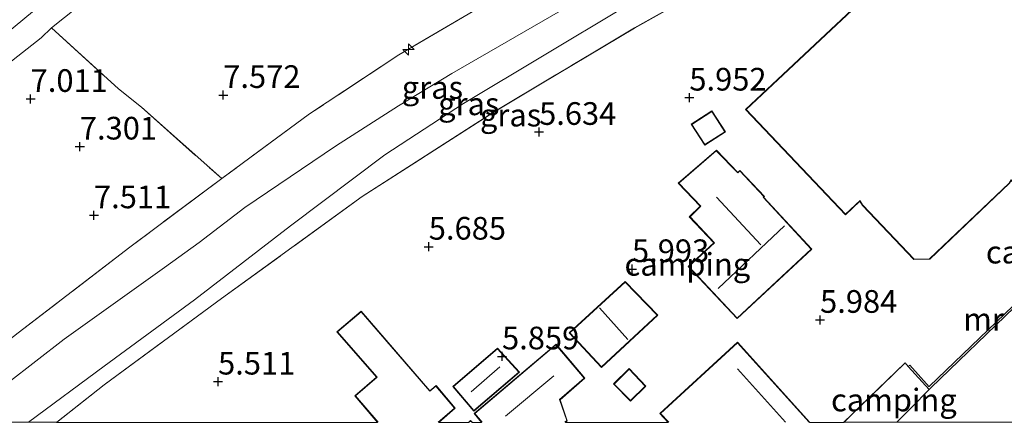
# Model space of a CAD drawing. Units: metres. Extents: x 149990 to 160005, y 424998 to 431251.
# Drawn here: x 155180 to 155288, y 425000 to 425044 of the extents above; entities that cross this region are included whole.
import ezdxf
from ezdxf.enums import TextEntityAlignment as Align

# ---------------------------------------------------------------- set-up
doc = ezdxf.new("R2010")
doc.units = ezdxf.units.M
doc.linetypes.add('IE-TERREINAFSCHEIDING', pattern=[10, 8, -2])
doc.layers.get('0').update_dxf_attribs({"lineweight": 25})
for name, color, linetype, lineweight in [('B-ME-AL-OVERIG-S-B1', 7, 'Continuous', 18), ('B-ME-GW-KRUINLIJN-L-B1', 93, 'Continuous', 18), ('B-ME-GW-TEENLIJN-L-B1', 93, 'Continuous', 18), ('B-ME-IE-GRASLAND-GV-B6', 93, 'Continuous', 18), ('B-ME-IE-GRONDWERKLIJN-GROND_INGERICHT-GV-B6', 253, 'Continuous', 18), ('B-ME-IE-TERREINAFSCHEIDING-DOORGANG-L-B1', 8, 'IE-TERREINAFSCHEIDING-KUNSTMATIG-OPEN', 18), ('B-ME-IE-TERREINAFSCHEIDING-RASTERHEKWERK-L-B1', 8, 'IE-TERREINAFSCHEIDING', 18), ('B-ME-KG-KADASTRAAL-DAKRAND-L-B1', 13, 'Continuous', 18), ('B-ME-KG-KADASTRAAL-NOKLIJN-L-B1', 13, 'Continuous', 18), ('B-ME-MW-MUUR-GV-B6', 8, 'IE-TERREINAFSCHEIDING-KUNSTMATIG', 18), ('B-ME-VH-VERH_SOORT-BITUMEN-GV-B6', 8, 'IE-TERREINAFSCHEIDING-NATUURLIJK-HOUTWAL', 18)]:
    doc.layers.add(name, color=color, linetype=linetype, lineweight=lineweight)
doc.layers.add('B-ME-GW-HOOGTEPUNT-S-B1', color=10, linetype='Continuous')
doc.styles.add('NLCS-ISO', font='NLCS-ISO.TTF')
doc.linetypes.add('IE-TERREINAFSCHEIDING-KUNSTMATIG', pattern='A,4,[82,NLCS.SHX,S=0.75,R=90,X=0,Y=0],4,-2', length=10)
doc.linetypes.add('IE-TERREINAFSCHEIDING-KUNSTMATIG-OPEN', pattern='A,7,-1.5,[67,NLCS.SHX,S=0.75,R=0,X=0,Y=0],-1.5', length=10)
doc.linetypes.add('IE-TERREINAFSCHEIDING-NATUURLIJK-HOUTWAL', pattern='A,7,-1.5,[67,NLCS.SHX,S=0.75,R=45,X=0,Y=0],-1.5,7,-1.5,[70,NLCS.SHX,S=0.75,R=0,X=0,Y=0],-1.5', length=20)

# ---------------------------------------------------------------- blocks, each defined once
blk = doc.blocks.new('d39DZ_FeatureWriter_4_0_FMEBLOCK1')
at = {"layer": 'B-ME-KG-KADASTRAAL-DAKRAND-L-B1'}
blk.add_line((-5.23, -4.27, 8.96), (-6.04, -3.32, 8.95), dxfattribs=at)
blk.add_polyline3d([(-6.04, -3.32, 8.95), (2.91, 4.27, 8.96), (6.04, 0.59, 8.97), (3.31, -1.77, 8.97), (4.1, -4.09, 8.96), (3.89, -4.27, 8.96)], dxfattribs=at)
blk = doc.blocks.new('d39DZ_FeatureWriter_4_0_FMEBLOCK3')
at = {"layer": 'B-ME-KG-KADASTRAAL-DAKRAND-L-B1'}
for points in [[(4.64, -6.09, 8.82), (6.46, -4.52, 8.82), (4.41, -2.1, 8.82), (3.72, -2.67, 8.8), (-3.86, 6.09, 8.78), (-6.46, 3.87, 8.77)], [(-6.46, 3.87, 8.77), (-2.09, -1.1, 8.77), (-4.47, -3.18, 8.85), (-1.96, -6.09, 8.84)]]:
    blk.add_polyline3d(points, dxfattribs=at)
blk = doc.blocks.new('d39DZ_FeatureWriter_4_0_FMEBLOCK14')
at = {"layer": 'B-ME-IE-TERREINAFSCHEIDING-RASTERHEKWERK-L-B1'}
blk.add_line((-30.84, -13.45, 7.46), (-30.85, -13.24, 7.45), dxfattribs=at)
blk.add_polyline3d([(30.85, 13.45, 7.52), (20.7, 5.86, 7.52), (8.4, -3.58, 7.54), (-1.13, -11, 7.64), (-4.16, -13.45, 7.64)], dxfattribs=at)
blk = doc.blocks.new('d39DZ_FeatureWriter_4_0_FMEBLOCK20')
at = {"layer": 'B-ME-IE-GRONDWERKLIJN-GROND_INGERICHT-GV-B6'}
for points in [[(-63.09, -32.71, 5.52), (-57.86, -28.59, 5.53), (-44.92, -19.06, 5.52), (-29.37, -7.81, 5.57), (-14.87, 1.53, 5.72), (0.68, 10.8, 5.88), (16.93, 19.94, 5.97), (33.24, 29.25, 5.94), (40.21, 32.71, 5.95), (63.09, 3.48, 5.76)], [(42.44, -19.84, 6.03), (33.2, -28.76, 6.03), (33.18, -28.78, 6.03), (31.04, -26.41, 6.03), (30.88, -26.56, 5.83), (30.52, -26.15, 5.93), (25.54, -30.98, 6), (23.76, -32.71, 5.92), (20.02, -32.71, 6.01), (12.03, -23.87, 6.01), (3.48, -31.75, 6.01), (4.37, -32.71, 6.01), (-6.94, -32.71, 6.07), (-6.75, -32.54, 6.07), (-7.54, -30.22, 6.07), (-4.8, -27.85, 6.07), (-7.99, -24.09, 6.07), (-17.02, -31.75, 6.07), (-16.21, -32.71, 6.07), (-17.22, -32.71, 5.74), (-17.42, -32.5, 5.74), (-17.63, -32.71, 5.74), (-20.93, -32.71, 6.24), (-19.12, -31.14, 6.24), (-21.22, -28.65, 6.24), (-21.92, -29.22, 6.24), (-29.5, -20.45, 6.24), (-32.17, -22.74, 6.24), (-27.8, -27.71, 6.24), (-30.18, -29.79, 6.24), (-27.67, -32.71, 6.24), (-63.09, -32.71, 5.52)], [(40.1, 25.72, 6.08), (34.29, 20.35, 6.08), (33.48, 21.11, 6.08), (12.93, 1.79, 6.08), (23.97, -9.82, 6.08), (25.55, -8.32, 6.08), (25.82, -8.77, 6.08), (31.51, -14.76, 6.08), (33.25, -14.71, 6.08), (42.06, -6.34, 6.08), (42.25, -6.04, 6.08), (43.91, -7.87, 6.08), (55.97, 3.43, 6.08), (50.59, 9.06, 6.08), (50.4, 9.35, 6.08), (53.16, 12, 6.08), (40.1, 25.72, 6.08)], [(10.72, -0.67, 5.88), (9.21, 1.66, 5.88), (6.93, 0.18, 5.88), (8.42, -2.12, 5.88), (10.72, -0.67, 5.88)], [(20.22, -13.61, 5.92), (14.92, -7.88, 5.92), (15.01, -7.8, 5.92), (12.31, -4.91, 5.92), (12.06, -5.13, 5.92), (9.7, -2.68, 5.92), (5.5, -6.33, 5.92), (7.92, -8.87, 5.92), (6.72, -10.02, 5.92), (9.44, -12.92, 5.92), (6.59, -15.52, 5.92), (11.99, -21.27, 5.92), (20.22, -13.61, 5.92)], [(3.26, -20.89, 5.92), (-0.36, -17.17, 5.92), (-6.54, -22.84, 5.92), (-2.98, -26.65, 5.92), (3.26, -20.89, 5.92)], [(-17.05, -31.49, 5.93), (-12.03, -27.19, 5.93), (-14.46, -24.52, 5.93), (-19.37, -28.75, 5.93), (-17.05, -31.49, 5.93)], [(0.22, -30.39, 5.9), (1.91, -28.72, 5.9), (0.09, -26.76, 5.9), (-1.65, -28.48, 5.9), (0.22, -30.39, 5.9)]]:
    blk.add_polyline3d(points, dxfattribs=at)
blk = doc.blocks.new('hecto')
for p, q in [((0, 0.625), (-0.625, 0)), ((0, -0.625), (0, 0.625)), ((-0.625, 0), (0.625, 0)), ((0.625, 0), (0, -0.625))]:
    blk.add_line(p, q)
blk = doc.blocks.new('hoogtepunt')
for p, q in [((-0.5, 0), (0.5, 0)), ((0, 0.5), (0, -0.5))]:
    blk.add_line(p, q)

msp = doc.modelspace()

# ---------------------------------------------------------------- linework, layer by layer
at = {"layer": 'B-ME-GW-KRUINLIJN-L-B1'}
for points in [[(155283.533, 425070.274, 7.312), (155268.024, 425062.404, 7.32), (155252.357, 425052.905, 7.337), (155227.431, 425038.498, 7.554), (155221.527, 425034.905, 7.488), (155214.574, 425030.484, 7.476), (155204.597, 425023.709, 7.489), (155199.546, 425019.842, 7.586), (155195.699, 425017.063, 7.584), (155184.629, 425009.176, 7.657)], [(155184.629, 425009.176, 7.657), (155175.212, 425001.894, 7.477), (155172.7866, 425000, 7.4791)], [(155277.787, 425006.148, 5.825), (155277.431, 425006.56, 5.935), (155272.451, 425001.725, 6.005), (155270.6614, 425000, 5.9207)]]:
    msp.add_polyline3d(points, dxfattribs=at)
at = {"layer": 'B-ME-GW-TEENLIJN-L-B1'}
for points in [[(155180.6902, 425000, 5.7492), (155189.063, 425006.196, 5.868), (155199.013, 425013.516, 5.816), (155209.61, 425021.679, 5.89), (155220.014, 425029.521, 6.15), (155228.69, 425035.176, 5.802), (155237.619, 425040.504, 5.945), (155246.309, 425045.726, 6.25), (155254.873, 425050.57, 6.373), (155265.986, 425057.24, 6.05), (155274.844, 425062.109, 6.078), (155280.423, 425064.736, 6.029), (155285.796, 425067.784, 6.247)], [(155280.084, 425003.606, 4.584), (155278.147, 425001.63, 4.468), (155276.5106, 425000, 4.5165)]]:
    msp.add_polyline3d(points, dxfattribs=at)
at = {"layer": 'B-ME-IE-GRASLAND-GV-B6'}
for points in [[(155173.855, 425039.294, 6.983), (155181.158, 425045.278, 6.958), (155189.911, 425051.806, 7.058), (155197.322, 425057.425, 7.606), (155212.951, 425070.147, 7.387), (155225.954, 425080.528, 7.453), (155235.537, 425088.016, 7.412), (155242.815, 425093.682, 7.106), (155251.502, 425100.781, 7.224), (155260.293, 425108.201, 6.925), (155261.212, 425107.014, 6.848), (155250.392, 425098.46, 7.01), (155240.788, 425090.773, 7.241), (155233.637, 425085.021, 7.415), (155224.129, 425076.96, 7.489), (155221.815, 425075.035, 7.378), (155214.972, 425069.268, 7.431), (155207.702, 425063.272, 7.459), (155197.717, 425055.061, 7.407), (155191.317, 425049.965, 7.095), (155183.239, 425043.508, 6.974), (155182.108, 425042.432, 7.002), (155179.02, 425039.975, 7.002)], [(155179.575, 425009.868, 7.544), (155191.883, 425019.31, 7.516), (155202.033, 425026.891, 7.516), (155211.728, 425034.017, 7.645), (155221.573, 425040.553, 7.669), (155230.286, 425045.642, 7.681), (155242.565, 425052.878, 7.637), (155249.591, 425057.163, 7.761), (155266.209, 425066.432, 7.794), (155279.922, 425073.891, 7.671), (155283.533, 425070.274, 7.312), (155268.024, 425062.404, 7.32), (155252.357, 425052.905, 7.337), (155227.431, 425038.498, 7.554), (155221.527, 425034.905, 7.488), (155214.574, 425030.484, 7.476), (155204.597, 425023.709, 7.489), (155199.546, 425019.842, 7.586), (155195.699, 425017.063, 7.584), (155184.629, 425009.176, 7.657), (155175.212, 425001.894, 7.477)], [(155175.212, 425001.894, 7.477), (155184.629, 425009.176, 7.657), (155195.699, 425017.063, 7.584), (155199.546, 425019.842, 7.586), (155204.597, 425023.709, 7.489), (155214.574, 425030.484, 7.476), (155221.527, 425034.905, 7.488), (155227.431, 425038.498, 7.554), (155252.357, 425052.905, 7.337), (155268.024, 425062.404, 7.32), (155283.533, 425070.274, 7.312), (155285.796, 425067.784, 6.247), (155280.423, 425064.736, 6.029), (155274.844, 425062.109, 6.078), (155265.986, 425057.24, 6.05), (155254.873, 425050.57, 6.373), (155246.309, 425045.726, 6.25), (155237.619, 425040.504, 5.945), (155228.69, 425035.176, 5.802), (155220.014, 425029.521, 6.15), (155209.61, 425021.679, 5.89), (155199.013, 425013.516, 5.816), (155189.063, 425006.196, 5.868), (155180.6902, 425000, 5.7492)], [(155183.8205, 425000, 5.5247), (155180.6902, 425000, 5.7492), (155189.063, 425006.196, 5.868), (155199.013, 425013.516, 5.816), (155209.61, 425021.679, 5.89), (155220.014, 425029.521, 6.15), (155228.69, 425035.176, 5.802), (155237.619, 425040.504, 5.945), (155246.309, 425045.726, 6.25), (155254.873, 425050.57, 6.373), (155265.986, 425057.24, 6.05), (155274.844, 425062.109, 6.078), (155280.423, 425064.736, 6.029), (155285.796, 425067.784, 6.247), (155287.114, 425065.413, 5.955), (155280.144, 425061.955, 5.938), (155263.834, 425052.642, 5.968), (155247.585, 425043.502, 5.875), (155232.033, 425034.235, 5.717), (155217.54, 425024.897, 5.568), (155201.991, 425013.645, 5.523), (155189.049, 425004.118, 5.531), (155183.8205, 425000, 5.5247)], [(155180.6902, 425000, 5.7492), (155172.7866, 425000, 7.4791)]]:
    msp.add_polyline3d(points, dxfattribs=at)
at = {"layer": 'B-ME-IE-GRONDWERKLIJN-GROND_INGERICHT-GV-B6'}
for points in [[(155242.565, 425052.878, 7.637), (155230.286, 425045.642, 7.681), (155221.573, 425040.553, 7.669), (155211.728, 425034.017, 7.645), (155202.033, 425026.891, 7.516), (155193.167, 425034.768, 7.471), (155190.639, 425036.792, 7.31), (155183.239, 425043.508, 6.974), (155191.317, 425049.965, 7.095), (155197.717, 425055.061, 7.407), (155207.702, 425063.272, 7.459), (155214.972, 425069.268, 7.431), (155221.815, 425075.035, 7.378), (155226.019, 425070.386, 7.346), (155232.713, 425063.442, 7.439), (155238.019, 425057.894, 7.617), (155242.565, 425052.878, 7.637)], [(155140.342, 425000, 7.4617), (155140.324, 425000.206, 7.451), (155139.972, 425003.257, 7.136), (155139.907, 425005.812, 6.93), (155146.07, 425011.674, 6.962), (155157.442, 425021.719, 6.966), (155166.731, 425029.83, 6.962), (155173.796, 425035.728, 7.006), (155179.02, 425039.975, 7.002), (155182.108, 425042.432, 7.002), (155183.239, 425043.508, 6.974), (155190.639, 425036.792, 7.31), (155193.167, 425034.768, 7.471), (155202.033, 425026.891, 7.516), (155191.883, 425019.31, 7.516), (155179.575, 425009.868, 7.544), (155170.047, 425002.449, 7.637), (155167.0203, 425000, 7.6439), (155140.342, 425000, 7.4617)], [(155290.3743, 425000, 4.1482), (155276.5106, 425000, 4.5165), (155278.147, 425001.63, 4.468), (155280.084, 425003.606, 4.584), (155280.26, 425003.786, 4.595), (155289.497, 425012.703, 4.535)], [(155276.5106, 425000, 4.5165), (155270.6614, 425000, 5.9207), (155272.451, 425001.725, 6.005), (155277.431, 425006.56, 5.935), (155277.787, 425006.148, 5.825), (155280.084, 425003.606, 4.584), (155278.147, 425001.63, 4.468), (155276.5106, 425000, 4.5165)]]:
    msp.add_polyline3d(points, dxfattribs=at)
at = {"layer": 'B-ME-IE-TERREINAFSCHEIDING-DOORGANG-L-B1'}
for p, q in [((155179.02, 425039.975, 7.002), (155182.108, 425042.432, 7.002)), ((155190.639, 425036.792, 7.31), (155193.167, 425034.768, 7.471))]:
    msp.add_line(p, q, dxfattribs=at)
at = {"layer": 'B-ME-IE-TERREINAFSCHEIDING-RASTERHEKWERK-L-B1'}
msp.add_line((155193.167, 425034.768, 7.471), (155202.033, 425026.891, 7.516), dxfattribs=at)
for points in [[(155183.239, 425043.508, 6.974), (155191.317, 425049.965, 7.095), (155197.717, 425055.061, 7.407), (155207.702, 425063.272, 7.459), (155214.972, 425069.268, 7.431), (155221.815, 425075.035, 7.378)], [(155221.815, 425075.035, 7.378), (155226.019, 425070.386, 7.346), (155232.713, 425063.442, 7.439), (155238.019, 425057.894, 7.617), (155242.565, 425052.878, 7.637), (155230.286, 425045.642, 7.681), (155221.573, 425040.553, 7.669), (155211.728, 425034.017, 7.645), (155202.033, 425026.891, 7.516)], [(155183.8205, 425000, 5.5247), (155189.049, 425004.118, 5.531), (155201.991, 425013.645, 5.523), (155217.54, 425024.897, 5.568), (155232.033, 425034.235, 5.717), (155247.585, 425043.502, 5.875), (155263.834, 425052.642, 5.968), (155280.144, 425061.955, 5.938), (155287.114, 425065.413, 5.955)], [(155182.108, 425042.432, 7.002), (155183.239, 425043.508, 6.974), (155190.639, 425036.792, 7.31)]]:
    msp.add_polyline3d(points, dxfattribs=at)
at = {"layer": 'B-ME-KG-KADASTRAAL-DAKRAND-L-B1'}
for points in [[(155287.008, 425058.36, 11.501), (155281.198, 425052.991, 11.501), (155280.39, 425053.749, 11.501), (155259.903, 425034.495, 11.501), (155270.875, 425022.954, 11.334), (155272.47, 425024.465, 11.401), (155272.763, 425023.968, 10.124), (155278.442, 425017.998, 9.998), (155280.137, 425018.046, 9.974), (155288.931, 425026.396, 9.992), (155289.152, 425026.744, 10.555), (155290.821, 425024.904, 10.671), (155302.81, 425036.14, 10.534), (155297.459, 425041.732, 10.566), (155297.237, 425042.063, 11.492), (155299.991, 425044.705, 11.492), (155287.008, 425058.36, 11.501)], [(155255.339, 425030.658, 8.234), (155253.905, 425032.872, 8.185), (155256.1, 425034.294, 8.237), (155257.552, 425032.051, 8.237), (155255.339, 425030.658, 8.234)], [(155253.567, 425017.181, 8.63), (155258.898, 425011.504, 8.69), (155267.06, 425019.103, 8.669), (155261.757, 425024.826, 8.724), (155261.841, 425024.907, 8.724), (155259.214, 425027.729, 8.622), (155258.965, 425027.508, 8.622), (155256.604, 425029.955, 8.222), (155252.48, 425026.377, 8.222), (155254.894, 425023.832, 8.643), (155253.701, 425022.685, 8.643), (155256.415, 425019.784, 8.643), (155253.567, 425017.181, 8.63)], [(155250.091, 425011.819, 6.49), (155246.544, 425015.466, 6.505), (155240.44, 425009.86, 6.292), (155243.926, 425006.129, 6.419), (155250.091, 425011.819, 6.49)], [(155234.809, 425005.516, 7.915), (155229.859, 425001.288, 7.915), (155227.606, 425003.947, 7.887), (155232.444, 425008.112, 7.934), (155234.809, 425005.516, 7.915)], [(155266.8561, 425000, 8.9576), (155258.929, 425008.765, 9.013), (155250.459, 425000.954, 9.153), (155251.3471, 425000, 9.1704)], [(155246.999, 425005.874, 8.406), (155248.751, 425003.985, 8.384), (155247.125, 425002.391, 8.349), (155245.325, 425004.223, 8.403), (155246.999, 425005.874, 8.406)], [(155229.3442, 425000, 7.8061), (155229.484, 425000.133, 7.806), (155229.6137, 425000, 7.8061)]]:
    msp.add_polyline3d(points, dxfattribs=at)
at = {"layer": 'B-ME-KG-KADASTRAAL-NOKLIJN-L-B1'}
for p, q in [((155256.626, 425024.831, 10.895), (155261.53, 425019.599, 10.895)), ((155256.797, 425014.767, 10.89), (155264.114, 425021.67, 10.895)), ((155243.72, 425012.616, 10.674), (155246.836, 425009.153, 10.674)), ((155229.543, 425003.353, 9.039), (155232.719, 425006.128, 9.039)), ((155264.2198, 425000, 9.3721), (155258.936, 425005.911, 9.37)), ((155233.34, 425000.662, 9.968), (155238.663, 425005.142, 9.968))]:
    msp.add_line(p, q, dxfattribs=at)
at = {"layer": 'B-ME-MW-MUUR-GV-B6'}
msp.add_polyline3d([(155291.123, 425018.401, 6.024), (155293.15, 425016.174, 4.571), (155289.497, 425012.703, 4.535), (155280.26, 425003.786, 4.595), (155280.084, 425003.606, 4.584), (155277.787, 425006.148, 5.825), (155277.951, 425006.296, 6.028), (155280.09, 425003.927, 6.028), (155280.105, 425003.942, 6.028), (155289.345, 425012.862, 6.028), (155292.842, 425016.185, 6.028), (155290.89, 425018.33, 6.028), (155291.053, 425018.478, 6.024), (155291.123, 425018.401, 6.024)], dxfattribs=at)
at = {"layer": 'B-ME-VH-VERH_SOORT-BITUMEN-GV-B6'}
msp.add_polyline3d([(155181.158, 425045.278, 6.958), (155173.855, 425039.294, 6.983)], dxfattribs=at)

# ---------------------------------------------------------------- block references
at = {"layer": 'B-ME-AL-OVERIG-S-B1', "rotation": 90}
msp.add_blockref('hecto', (155222.625, 425041.148, 7.669), dxfattribs=at)
at = {"layer": 'B-ME-GW-HOOGTEPUNT-S-B1', "rotation": 90}
for p in [(155202.196, 425036.111, 7.572), (155202.196, 425036.111, 7.572), (155253.629, 425035.823, 5.952), (155253.629, 425035.823, 5.952), (155180.943, 425035.676, 7.011), (155180.943, 425035.676, 7.011), (155237.052, 425032.037, 5.634), (155237.052, 425032.037, 5.634), (155186.373, 425030.419, 7.301), (155186.373, 425030.419, 7.301), (155187.933, 425022.839, 7.511), (155187.933, 425022.839, 7.511), (155224.874, 425019.373, 5.685), (155224.874, 425019.373, 5.685), (155247.301, 425016.897, 5.993), (155247.301, 425016.897, 5.993), (155268.053, 425011.302, 5.984), (155268.053, 425011.302, 5.984), (155232.96, 425007.27, 5.859), (155232.96, 425007.27, 5.859), (155201.625, 425004.491, 5.511), (155201.625, 425004.491, 5.511)]:
    msp.add_blockref('hoogtepunt', p, dxfattribs=at)
at = {"layer": 'B-ME-IE-GRONDWERKLIJN-GROND_INGERICHT-GV-B6'}
msp.add_blockref('d39DZ_FeatureWriter_4_0_FMEBLOCK20', (155246.9062, 425032.7065), dxfattribs=at)
at = {"layer": 'B-ME-IE-TERREINAFSCHEIDING-RASTERHEKWERK-L-B1'}
msp.add_blockref('d39DZ_FeatureWriter_4_0_FMEBLOCK14', (155171.1785, 425013.4455), dxfattribs=at)
at = {"layer": 'B-ME-KG-KADASTRAAL-DAKRAND-L-B1'}
for name, p in [('d39DZ_FeatureWriter_4_0_FMEBLOCK3', (155221.2625, 425006.0945)), ('d39DZ_FeatureWriter_4_0_FMEBLOCK1', (155235.996, 425004.274))]:
    msp.add_blockref(name, p, dxfattribs=at)

# ---------------------------------------------------------------- texts
at = {"layer": 'B-ME-GW-HOOGTEPUNT-S-B1', "ltscale": 0.2, "style": 'NLCS-ISO'}
for s, p in [('7.011', (155180.943, 425035.676, 7.011)), ('7.011', (155180.943, 425035.676, 7.011)), ('7.572', (155202.196, 425036.111, 7.572)), ('7.572', (155202.196, 425036.111, 7.572)), ('5.952', (155253.629, 425035.823, 5.952)), ('5.952', (155253.629, 425035.823, 5.952)), ('5.634', (155237.052, 425032.037, 5.634)), ('5.634', (155237.052, 425032.037, 5.634)), ('7.301', (155186.373, 425030.419, 7.301)), ('7.301', (155186.373, 425030.419, 7.301)), ('7.511', (155187.933, 425022.839, 7.511)), ('7.511', (155187.933, 425022.839, 7.511)), ('5.685', (155224.874, 425019.373, 5.685)), ('5.685', (155224.874, 425019.373, 5.685)), ('5.993', (155247.301, 425016.897, 5.993)), ('5.993', (155247.301, 425016.897, 5.993)), ('5.984', (155268.053, 425011.302, 5.984)), ('5.984', (155268.053, 425011.302, 5.984)), ('5.859', (155232.96, 425007.27, 5.859)), ('5.859', (155232.96, 425007.27, 5.859)), ('5.511', (155201.625, 425004.491, 5.511)), ('5.511', (155201.625, 425004.491, 5.511))]:
    msp.add_text(s, height=2.5, dxfattribs=at).set_placement(p, align=Align.BOTTOM_LEFT)
at = {"layer": 'B-ME-IE-GRASLAND-GV-B6', "ltscale": 0.2, "style": 'NLCS-ISO'}
for p in [(155225.2766, 425036.9455), (155229.2913, 425035.137), (155233.9021, 425033.892)]:
    msp.add_text('gras', height=2.5, dxfattribs=at).set_placement(p, align=Align.MIDDLE_CENTER)
at = {"layer": 'B-ME-IE-GRONDWERKLIJN-GROND_INGERICHT-GV-B6', "ltscale": 0.2, "style": 'NLCS-ISO'}
for p in [(155293.2834, 425018.7768), (155253.4094, 425017.4277), (155253.4094, 425017.4277), (155253.4094, 425017.4277), (155253.4094, 425017.4277), (155253.4094, 425017.4277), (155253.4094, 425017.4277), (155253.4094, 425017.4277), (155276.1978, 425002.4586)]:
    msp.add_text('camping', height=2.5, dxfattribs=at).set_placement(p, align=Align.MIDDLE_CENTER)
at = {"layer": 'B-ME-MW-MUUR-GV-B6', "ltscale": 0.2, "style": 'NLCS-ISO'}
msp.add_text('mr', height=2.5, dxfattribs=at).set_placement((155286.0929, 425011.3742), align=Align.MIDDLE_CENTER)

doc.saveas('drawing.dxf')
